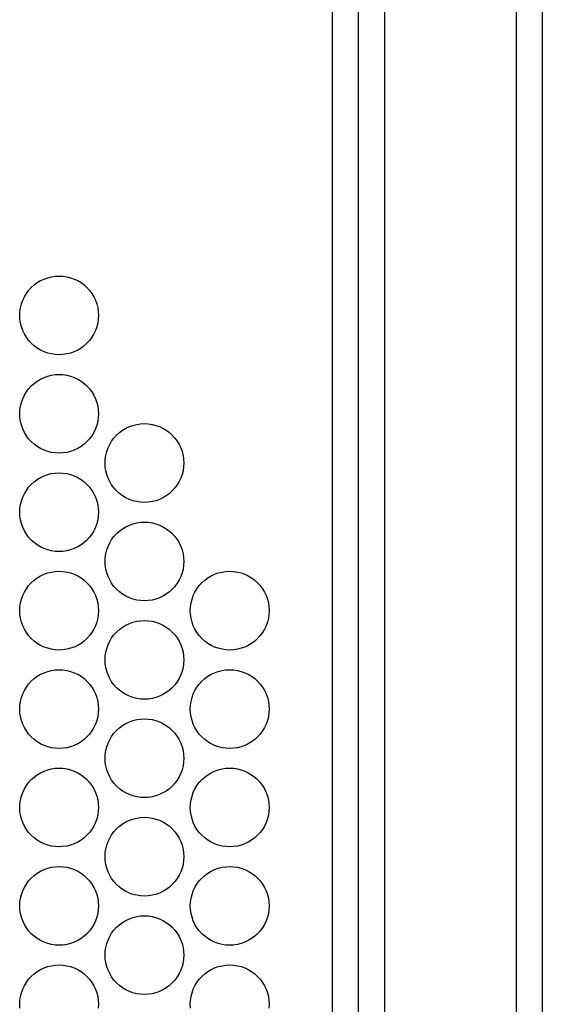
# Model space of a CAD drawing. Extents: x -645 to 629, y -634 to 1242.
# Drawn here: x -455 to -423, y 241 to 301 of the extents above; entities that cross this region are included whole.
import ezdxf

# ---------------------------------------------------------------- set-up
doc = ezdxf.new("R2010")
doc.units = 0
doc.header["$LTSCALE"] = 7
doc.layers.add('KONDUCTOR', color=7, linetype='CONTINUOUS')

msp = doc.modelspace()

# ---------------------------------------------------------------- linework, layer by layer
at = {"layer": 'KONDUCTOR', "color": 7, "linetype": 'CONTINUOUS'}
for p, q in [((-425, 340.059), (-425, 107.5)), ((-423.4, 339.6), (-423.4, 107.5)), ((-436.2, 323.6), (-436.2, 123.6)), ((-434.6, 123.6), (-434.6, 323.6)), ((-433, 123.6), (-433, 309.559))]:
    msp.add_line(p, q, dxfattribs=at)
at = {"layer": 'KONDUCTOR', "color": 7, "linetype": 'CONTINUOUS', "flags": 128}
for points in [[(-452.831, 280.6), (-453.066, 280.612), (-453.299, 280.646), (-453.527, 280.703), (-453.749, 280.783), (-453.962, 280.883), (-454.164, 281.004), (-454.353, 281.145), (-454.528, 281.303), (-454.686, 281.477), (-454.826, 281.667), (-454.947, 281.869), (-455.048, 282.082), (-455.127, 282.303), (-455.185, 282.532), (-455.219, 282.765), (-455.231, 283), (-455.219, 283.235), (-455.185, 283.468), (-455.127, 283.697), (-455.048, 283.918), (-454.947, 284.131), (-454.826, 284.333), (-454.686, 284.523), (-454.528, 284.697), (-454.353, 284.855), (-454.164, 284.996), (-453.962, 285.117), (-453.749, 285.217), (-453.527, 285.297), (-453.299, 285.354), (-453.066, 285.388), (-452.831, 285.4), (-452.596, 285.388), (-452.363, 285.354), (-452.134, 285.297), (-451.912, 285.217), (-451.699, 285.117), (-451.497, 284.996), (-451.308, 284.855), (-451.134, 284.697), (-450.976, 284.523), (-450.835, 284.333), (-450.714, 284.131), (-450.613, 283.918), (-450.534, 283.697), (-450.477, 283.468), (-450.442, 283.235), (-450.431, 283), (-450.442, 282.765), (-450.477, 282.532), (-450.534, 282.303), (-450.613, 282.082), (-450.714, 281.869), (-450.835, 281.667), (-450.976, 281.477), (-451.134, 281.303), (-451.308, 281.145), (-451.497, 281.004), (-451.699, 280.883), (-451.912, 280.783), (-452.134, 280.703), (-452.363, 280.646), (-452.596, 280.612)], [(-452.831, 274.6), (-453.066, 274.612), (-453.299, 274.646), (-453.527, 274.703), (-453.749, 274.783), (-453.962, 274.883), (-454.164, 275.004), (-454.353, 275.145), (-454.528, 275.303), (-454.686, 275.477), (-454.826, 275.667), (-454.947, 275.869), (-455.048, 276.082), (-455.127, 276.303), (-455.185, 276.532), (-455.219, 276.765), (-455.231, 277), (-455.219, 277.235), (-455.185, 277.468), (-455.127, 277.697), (-455.048, 277.918), (-454.947, 278.131), (-454.826, 278.333), (-454.686, 278.523), (-454.528, 278.697), (-454.353, 278.855), (-454.164, 278.996), (-453.962, 279.117), (-453.749, 279.217), (-453.527, 279.297), (-453.299, 279.354), (-453.066, 279.388), (-452.831, 279.4), (-452.596, 279.388), (-452.363, 279.354), (-452.134, 279.297), (-451.912, 279.217), (-451.699, 279.117), (-451.497, 278.996), (-451.308, 278.855), (-451.134, 278.697), (-450.976, 278.523), (-450.835, 278.333), (-450.714, 278.131), (-450.613, 277.918), (-450.534, 277.697), (-450.477, 277.468), (-450.442, 277.235), (-450.431, 277), (-450.442, 276.765), (-450.477, 276.532), (-450.534, 276.303), (-450.613, 276.082), (-450.714, 275.869), (-450.835, 275.667), (-450.976, 275.477), (-451.134, 275.303), (-451.308, 275.145), (-451.497, 275.004), (-451.699, 274.883), (-451.912, 274.783), (-452.134, 274.703), (-452.363, 274.646), (-452.596, 274.612)], [(-447.635, 271.6), (-447.87, 271.612), (-448.103, 271.646), (-448.331, 271.703), (-448.553, 271.783), (-448.766, 271.883), (-448.968, 272.004), (-449.157, 272.145), (-449.332, 272.303), (-449.49, 272.477), (-449.63, 272.667), (-449.751, 272.869), (-449.852, 273.082), (-449.931, 273.303), (-449.989, 273.532), (-450.023, 273.765), (-450.035, 274), (-450.023, 274.235), (-449.989, 274.468), (-449.931, 274.697), (-449.852, 274.918), (-449.751, 275.131), (-449.63, 275.333), (-449.49, 275.523), (-449.332, 275.697), (-449.157, 275.855), (-448.968, 275.996), (-448.766, 276.117), (-448.553, 276.217), (-448.331, 276.297), (-448.103, 276.354), (-447.87, 276.388), (-447.635, 276.4), (-447.399, 276.388), (-447.166, 276.354), (-446.938, 276.297), (-446.716, 276.217), (-446.503, 276.117), (-446.301, 275.996), (-446.112, 275.855), (-445.938, 275.697), (-445.779, 275.523), (-445.639, 275.333), (-445.518, 275.131), (-445.417, 274.918), (-445.338, 274.697), (-445.281, 274.468), (-445.246, 274.235), (-445.235, 274), (-445.246, 273.765), (-445.281, 273.532), (-445.338, 273.303), (-445.417, 273.082), (-445.518, 272.869), (-445.639, 272.667), (-445.779, 272.477), (-445.938, 272.303), (-446.112, 272.145), (-446.301, 272.004), (-446.503, 271.883), (-446.716, 271.783), (-446.938, 271.703), (-447.166, 271.646), (-447.399, 271.612)], [(-452.831, 268.6), (-453.066, 268.612), (-453.299, 268.646), (-453.527, 268.703), (-453.749, 268.783), (-453.962, 268.883), (-454.164, 269.004), (-454.353, 269.145), (-454.528, 269.303), (-454.686, 269.477), (-454.826, 269.667), (-454.947, 269.869), (-455.048, 270.082), (-455.127, 270.303), (-455.185, 270.532), (-455.219, 270.765), (-455.231, 271), (-455.219, 271.235), (-455.185, 271.468), (-455.127, 271.697), (-455.048, 271.918), (-454.947, 272.131), (-454.826, 272.333), (-454.686, 272.523), (-454.528, 272.697), (-454.353, 272.855), (-454.164, 272.996), (-453.962, 273.117), (-453.749, 273.217), (-453.527, 273.297), (-453.299, 273.354), (-453.066, 273.388), (-452.831, 273.4), (-452.596, 273.388), (-452.363, 273.354), (-452.134, 273.297), (-451.912, 273.217), (-451.699, 273.117), (-451.497, 272.996), (-451.308, 272.855), (-451.134, 272.697), (-450.976, 272.523), (-450.835, 272.333), (-450.714, 272.131), (-450.613, 271.918), (-450.534, 271.697), (-450.477, 271.468), (-450.442, 271.235), (-450.431, 271), (-450.442, 270.765), (-450.477, 270.532), (-450.534, 270.303), (-450.613, 270.082), (-450.714, 269.869), (-450.835, 269.667), (-450.976, 269.477), (-451.134, 269.303), (-451.308, 269.145), (-451.497, 269.004), (-451.699, 268.883), (-451.912, 268.783), (-452.134, 268.703), (-452.363, 268.646), (-452.596, 268.612)], [(-447.635, 265.6), (-447.87, 265.612), (-448.103, 265.646), (-448.331, 265.703), (-448.553, 265.783), (-448.766, 265.883), (-448.968, 266.004), (-449.157, 266.145), (-449.332, 266.303), (-449.49, 266.477), (-449.63, 266.667), (-449.751, 266.869), (-449.852, 267.082), (-449.931, 267.303), (-449.989, 267.532), (-450.023, 267.765), (-450.035, 268), (-450.023, 268.235), (-449.989, 268.468), (-449.931, 268.697), (-449.852, 268.918), (-449.751, 269.131), (-449.63, 269.333), (-449.49, 269.523), (-449.332, 269.697), (-449.157, 269.855), (-448.968, 269.996), (-448.766, 270.117), (-448.553, 270.217), (-448.331, 270.297), (-448.103, 270.354), (-447.87, 270.388), (-447.635, 270.4), (-447.399, 270.388), (-447.166, 270.354), (-446.938, 270.297), (-446.716, 270.217), (-446.503, 270.117), (-446.301, 269.996), (-446.112, 269.855), (-445.938, 269.697), (-445.779, 269.523), (-445.639, 269.333), (-445.518, 269.131), (-445.417, 268.918), (-445.338, 268.697), (-445.281, 268.468), (-445.246, 268.235), (-445.235, 268), (-445.246, 267.765), (-445.281, 267.532), (-445.338, 267.303), (-445.417, 267.082), (-445.518, 266.869), (-445.639, 266.667), (-445.779, 266.477), (-445.938, 266.303), (-446.112, 266.145), (-446.301, 266.004), (-446.503, 265.883), (-446.716, 265.783), (-446.938, 265.703), (-447.166, 265.646), (-447.399, 265.612)], [(-452.831, 262.6), (-453.066, 262.612), (-453.299, 262.646), (-453.527, 262.703), (-453.749, 262.783), (-453.962, 262.883), (-454.164, 263.004), (-454.353, 263.145), (-454.528, 263.303), (-454.686, 263.477), (-454.826, 263.667), (-454.947, 263.869), (-455.048, 264.082), (-455.127, 264.303), (-455.185, 264.532), (-455.219, 264.765), (-455.231, 265), (-455.219, 265.235), (-455.185, 265.468), (-455.127, 265.697), (-455.048, 265.918), (-454.947, 266.131), (-454.826, 266.333), (-454.686, 266.523), (-454.528, 266.697), (-454.353, 266.855), (-454.164, 266.996), (-453.962, 267.117), (-453.749, 267.217), (-453.527, 267.297), (-453.299, 267.354), (-453.066, 267.388), (-452.831, 267.4), (-452.596, 267.388), (-452.363, 267.354), (-452.134, 267.297), (-451.912, 267.217), (-451.699, 267.117), (-451.497, 266.996), (-451.308, 266.855), (-451.134, 266.697), (-450.976, 266.523), (-450.835, 266.333), (-450.714, 266.131), (-450.613, 265.918), (-450.534, 265.697), (-450.477, 265.468), (-450.442, 265.235), (-450.431, 265), (-450.442, 264.765), (-450.477, 264.532), (-450.534, 264.303), (-450.613, 264.082), (-450.714, 263.869), (-450.835, 263.667), (-450.976, 263.477), (-451.134, 263.303), (-451.308, 263.145), (-451.497, 263.004), (-451.699, 262.883), (-451.912, 262.783), (-452.134, 262.703), (-452.363, 262.646), (-452.596, 262.612)], [(-442.438, 262.6), (-442.674, 262.612), (-442.907, 262.646), (-443.135, 262.703), (-443.357, 262.783), (-443.57, 262.883), (-443.772, 263.004), (-443.961, 263.145), (-444.136, 263.303), (-444.294, 263.477), (-444.434, 263.667), (-444.555, 263.869), (-444.656, 264.082), (-444.735, 264.303), (-444.792, 264.532), (-444.827, 264.765), (-444.838, 265), (-444.827, 265.235), (-444.792, 265.468), (-444.735, 265.697), (-444.656, 265.918), (-444.555, 266.131), (-444.434, 266.333), (-444.294, 266.523), (-444.136, 266.697), (-443.961, 266.855), (-443.772, 266.996), (-443.57, 267.117), (-443.357, 267.217), (-443.135, 267.297), (-442.907, 267.354), (-442.674, 267.388), (-442.438, 267.4), (-442.203, 267.388), (-441.97, 267.354), (-441.742, 267.297), (-441.52, 267.217), (-441.307, 267.117), (-441.105, 266.996), (-440.916, 266.855), (-440.741, 266.697), (-440.583, 266.523), (-440.443, 266.333), (-440.322, 266.131), (-440.221, 265.918), (-440.142, 265.697), (-440.085, 265.468), (-440.05, 265.235), (-440.038, 265), (-440.05, 264.765), (-440.085, 264.532), (-440.142, 264.303), (-440.221, 264.082), (-440.322, 263.869), (-440.443, 263.667), (-440.583, 263.477), (-440.741, 263.303), (-440.916, 263.145), (-441.105, 263.004), (-441.307, 262.883), (-441.52, 262.783), (-441.742, 262.703), (-441.97, 262.646), (-442.203, 262.612)], [(-447.635, 259.6), (-447.87, 259.612), (-448.103, 259.646), (-448.331, 259.703), (-448.553, 259.783), (-448.766, 259.883), (-448.968, 260.004), (-449.157, 260.145), (-449.332, 260.303), (-449.49, 260.477), (-449.63, 260.667), (-449.751, 260.869), (-449.852, 261.082), (-449.931, 261.303), (-449.989, 261.532), (-450.023, 261.765), (-450.035, 262), (-450.023, 262.235), (-449.989, 262.468), (-449.931, 262.697), (-449.852, 262.918), (-449.751, 263.131), (-449.63, 263.333), (-449.49, 263.523), (-449.332, 263.697), (-449.157, 263.855), (-448.968, 263.996), (-448.766, 264.117), (-448.553, 264.217), (-448.331, 264.297), (-448.103, 264.354), (-447.87, 264.388), (-447.635, 264.4), (-447.399, 264.388), (-447.166, 264.354), (-446.938, 264.297), (-446.716, 264.217), (-446.503, 264.117), (-446.301, 263.996), (-446.112, 263.855), (-445.938, 263.697), (-445.779, 263.523), (-445.639, 263.333), (-445.518, 263.131), (-445.417, 262.918), (-445.338, 262.697), (-445.281, 262.468), (-445.246, 262.235), (-445.235, 262), (-445.246, 261.765), (-445.281, 261.532), (-445.338, 261.303), (-445.417, 261.082), (-445.518, 260.869), (-445.639, 260.667), (-445.779, 260.477), (-445.938, 260.303), (-446.112, 260.145), (-446.301, 260.004), (-446.503, 259.883), (-446.716, 259.783), (-446.938, 259.703), (-447.166, 259.646), (-447.399, 259.612)], [(-452.831, 256.6), (-453.066, 256.612), (-453.299, 256.646), (-453.527, 256.703), (-453.749, 256.783), (-453.962, 256.883), (-454.164, 257.004), (-454.353, 257.145), (-454.528, 257.303), (-454.686, 257.477), (-454.826, 257.667), (-454.947, 257.869), (-455.048, 258.082), (-455.127, 258.303), (-455.185, 258.532), (-455.219, 258.765), (-455.231, 259), (-455.219, 259.235), (-455.185, 259.468), (-455.127, 259.697), (-455.048, 259.918), (-454.947, 260.131), (-454.826, 260.333), (-454.686, 260.523), (-454.528, 260.697), (-454.353, 260.855), (-454.164, 260.996), (-453.962, 261.117), (-453.749, 261.217), (-453.527, 261.297), (-453.299, 261.354), (-453.066, 261.388), (-452.831, 261.4), (-452.596, 261.388), (-452.363, 261.354), (-452.134, 261.297), (-451.912, 261.217), (-451.699, 261.117), (-451.497, 260.996), (-451.308, 260.855), (-451.134, 260.697), (-450.976, 260.523), (-450.835, 260.333), (-450.714, 260.131), (-450.613, 259.918), (-450.534, 259.697), (-450.477, 259.468), (-450.442, 259.235), (-450.431, 259), (-450.442, 258.765), (-450.477, 258.532), (-450.534, 258.303), (-450.613, 258.082), (-450.714, 257.869), (-450.835, 257.667), (-450.976, 257.477), (-451.134, 257.303), (-451.308, 257.145), (-451.497, 257.004), (-451.699, 256.883), (-451.912, 256.783), (-452.134, 256.703), (-452.363, 256.646), (-452.596, 256.612)], [(-442.438, 256.6), (-442.674, 256.612), (-442.907, 256.646), (-443.135, 256.703), (-443.357, 256.783), (-443.57, 256.883), (-443.772, 257.004), (-443.961, 257.145), (-444.136, 257.303), (-444.294, 257.477), (-444.434, 257.667), (-444.555, 257.869), (-444.656, 258.082), (-444.735, 258.303), (-444.792, 258.532), (-444.827, 258.765), (-444.838, 259), (-444.827, 259.235), (-444.792, 259.468), (-444.735, 259.697), (-444.656, 259.918), (-444.555, 260.131), (-444.434, 260.333), (-444.294, 260.523), (-444.136, 260.697), (-443.961, 260.855), (-443.772, 260.996), (-443.57, 261.117), (-443.357, 261.217), (-443.135, 261.297), (-442.907, 261.354), (-442.674, 261.388), (-442.438, 261.4), (-442.203, 261.388), (-441.97, 261.354), (-441.742, 261.297), (-441.52, 261.217), (-441.307, 261.117), (-441.105, 260.996), (-440.916, 260.855), (-440.741, 260.697), (-440.583, 260.523), (-440.443, 260.333), (-440.322, 260.131), (-440.221, 259.918), (-440.142, 259.697), (-440.085, 259.468), (-440.05, 259.235), (-440.038, 259), (-440.05, 258.765), (-440.085, 258.532), (-440.142, 258.303), (-440.221, 258.082), (-440.322, 257.869), (-440.443, 257.667), (-440.583, 257.477), (-440.741, 257.303), (-440.916, 257.145), (-441.105, 257.004), (-441.307, 256.883), (-441.52, 256.783), (-441.742, 256.703), (-441.97, 256.646), (-442.203, 256.612)], [(-447.635, 253.6), (-447.87, 253.612), (-448.103, 253.646), (-448.331, 253.703), (-448.553, 253.783), (-448.766, 253.883), (-448.968, 254.004), (-449.157, 254.145), (-449.332, 254.303), (-449.49, 254.477), (-449.63, 254.667), (-449.751, 254.869), (-449.852, 255.082), (-449.931, 255.303), (-449.989, 255.532), (-450.023, 255.765), (-450.035, 256), (-450.023, 256.235), (-449.989, 256.468), (-449.931, 256.697), (-449.852, 256.918), (-449.751, 257.131), (-449.63, 257.333), (-449.49, 257.523), (-449.332, 257.697), (-449.157, 257.855), (-448.968, 257.996), (-448.766, 258.117), (-448.553, 258.217), (-448.331, 258.297), (-448.103, 258.354), (-447.87, 258.388), (-447.635, 258.4), (-447.399, 258.388), (-447.166, 258.354), (-446.938, 258.297), (-446.716, 258.217), (-446.503, 258.117), (-446.301, 257.996), (-446.112, 257.855), (-445.938, 257.697), (-445.779, 257.523), (-445.639, 257.333), (-445.518, 257.131), (-445.417, 256.918), (-445.338, 256.697), (-445.281, 256.468), (-445.246, 256.235), (-445.235, 256), (-445.246, 255.765), (-445.281, 255.532), (-445.338, 255.303), (-445.417, 255.082), (-445.518, 254.869), (-445.639, 254.667), (-445.779, 254.477), (-445.938, 254.303), (-446.112, 254.145), (-446.301, 254.004), (-446.503, 253.883), (-446.716, 253.783), (-446.938, 253.703), (-447.166, 253.646), (-447.399, 253.612)], [(-452.831, 250.6), (-453.066, 250.612), (-453.299, 250.646), (-453.527, 250.703), (-453.749, 250.783), (-453.962, 250.883), (-454.164, 251.004), (-454.353, 251.145), (-454.528, 251.303), (-454.686, 251.477), (-454.826, 251.667), (-454.947, 251.869), (-455.048, 252.082), (-455.127, 252.303), (-455.185, 252.532), (-455.219, 252.765), (-455.231, 253), (-455.219, 253.235), (-455.185, 253.468), (-455.127, 253.697), (-455.048, 253.918), (-454.947, 254.131), (-454.826, 254.333), (-454.686, 254.523), (-454.528, 254.697), (-454.353, 254.855), (-454.164, 254.996), (-453.962, 255.117), (-453.749, 255.217), (-453.527, 255.297), (-453.299, 255.354), (-453.066, 255.388), (-452.831, 255.4), (-452.596, 255.388), (-452.363, 255.354), (-452.134, 255.297), (-451.912, 255.217), (-451.699, 255.117), (-451.497, 254.996), (-451.308, 254.855), (-451.134, 254.697), (-450.976, 254.523), (-450.835, 254.333), (-450.714, 254.131), (-450.613, 253.918), (-450.534, 253.697), (-450.477, 253.468), (-450.442, 253.235), (-450.431, 253), (-450.442, 252.765), (-450.477, 252.532), (-450.534, 252.303), (-450.613, 252.082), (-450.714, 251.869), (-450.835, 251.667), (-450.976, 251.477), (-451.134, 251.303), (-451.308, 251.145), (-451.497, 251.004), (-451.699, 250.883), (-451.912, 250.783), (-452.134, 250.703), (-452.363, 250.646), (-452.596, 250.612)], [(-442.438, 250.6), (-442.674, 250.612), (-442.907, 250.646), (-443.135, 250.703), (-443.357, 250.783), (-443.57, 250.883), (-443.772, 251.004), (-443.961, 251.145), (-444.136, 251.303), (-444.294, 251.477), (-444.434, 251.667), (-444.555, 251.869), (-444.656, 252.082), (-444.735, 252.303), (-444.792, 252.532), (-444.827, 252.765), (-444.838, 253), (-444.827, 253.235), (-444.792, 253.468), (-444.735, 253.697), (-444.656, 253.918), (-444.555, 254.131), (-444.434, 254.333), (-444.294, 254.523), (-444.136, 254.697), (-443.961, 254.855), (-443.772, 254.996), (-443.57, 255.117), (-443.357, 255.217), (-443.135, 255.297), (-442.907, 255.354), (-442.674, 255.388), (-442.438, 255.4), (-442.203, 255.388), (-441.97, 255.354), (-441.742, 255.297), (-441.52, 255.217), (-441.307, 255.117), (-441.105, 254.996), (-440.916, 254.855), (-440.741, 254.697), (-440.583, 254.523), (-440.443, 254.333), (-440.322, 254.131), (-440.221, 253.918), (-440.142, 253.697), (-440.085, 253.468), (-440.05, 253.235), (-440.038, 253), (-440.05, 252.765), (-440.085, 252.532), (-440.142, 252.303), (-440.221, 252.082), (-440.322, 251.869), (-440.443, 251.667), (-440.583, 251.477), (-440.741, 251.303), (-440.916, 251.145), (-441.105, 251.004), (-441.307, 250.883), (-441.52, 250.783), (-441.742, 250.703), (-441.97, 250.646), (-442.203, 250.612)], [(-447.635, 247.6), (-447.87, 247.612), (-448.103, 247.646), (-448.331, 247.703), (-448.553, 247.783), (-448.766, 247.883), (-448.968, 248.004), (-449.157, 248.145), (-449.332, 248.303), (-449.49, 248.477), (-449.63, 248.667), (-449.751, 248.869), (-449.852, 249.082), (-449.931, 249.303), (-449.989, 249.532), (-450.023, 249.765), (-450.035, 250), (-450.023, 250.235), (-449.989, 250.468), (-449.931, 250.697), (-449.852, 250.918), (-449.751, 251.131), (-449.63, 251.333), (-449.49, 251.523), (-449.332, 251.697), (-449.157, 251.855), (-448.968, 251.996), (-448.766, 252.117), (-448.553, 252.217), (-448.331, 252.297), (-448.103, 252.354), (-447.87, 252.388), (-447.635, 252.4), (-447.399, 252.388), (-447.166, 252.354), (-446.938, 252.297), (-446.716, 252.217), (-446.503, 252.117), (-446.301, 251.996), (-446.112, 251.855), (-445.938, 251.697), (-445.779, 251.523), (-445.639, 251.333), (-445.518, 251.131), (-445.417, 250.918), (-445.338, 250.697), (-445.281, 250.468), (-445.246, 250.235), (-445.235, 250), (-445.246, 249.765), (-445.281, 249.532), (-445.338, 249.303), (-445.417, 249.082), (-445.518, 248.869), (-445.639, 248.667), (-445.779, 248.477), (-445.938, 248.303), (-446.112, 248.145), (-446.301, 248.004), (-446.503, 247.883), (-446.716, 247.783), (-446.938, 247.703), (-447.166, 247.646), (-447.399, 247.612)], [(-452.831, 244.6), (-453.066, 244.612), (-453.299, 244.646), (-453.527, 244.703), (-453.749, 244.783), (-453.962, 244.883), (-454.164, 245.004), (-454.353, 245.145), (-454.528, 245.303), (-454.686, 245.477), (-454.826, 245.667), (-454.947, 245.869), (-455.048, 246.082), (-455.127, 246.303), (-455.185, 246.532), (-455.219, 246.765), (-455.231, 247), (-455.219, 247.235), (-455.185, 247.468), (-455.127, 247.697), (-455.048, 247.918), (-454.947, 248.131), (-454.826, 248.333), (-454.686, 248.523), (-454.528, 248.697), (-454.353, 248.855), (-454.164, 248.996), (-453.962, 249.117), (-453.749, 249.217), (-453.527, 249.297), (-453.299, 249.354), (-453.066, 249.388), (-452.831, 249.4), (-452.596, 249.388), (-452.363, 249.354), (-452.134, 249.297), (-451.912, 249.217), (-451.699, 249.117), (-451.497, 248.996), (-451.308, 248.855), (-451.134, 248.697), (-450.976, 248.523), (-450.835, 248.333), (-450.714, 248.131), (-450.613, 247.918), (-450.534, 247.697), (-450.477, 247.468), (-450.442, 247.235), (-450.431, 247), (-450.442, 246.765), (-450.477, 246.532), (-450.534, 246.303), (-450.613, 246.082), (-450.714, 245.869), (-450.835, 245.667), (-450.976, 245.477), (-451.134, 245.303), (-451.308, 245.145), (-451.497, 245.004), (-451.699, 244.883), (-451.912, 244.783), (-452.134, 244.703), (-452.363, 244.646), (-452.596, 244.612)], [(-442.438, 244.6), (-442.674, 244.612), (-442.907, 244.646), (-443.135, 244.703), (-443.357, 244.783), (-443.57, 244.883), (-443.772, 245.004), (-443.961, 245.145), (-444.136, 245.303), (-444.294, 245.477), (-444.434, 245.667), (-444.555, 245.869), (-444.656, 246.082), (-444.735, 246.303), (-444.792, 246.532), (-444.827, 246.765), (-444.838, 247), (-444.827, 247.235), (-444.792, 247.468), (-444.735, 247.697), (-444.656, 247.918), (-444.555, 248.131), (-444.434, 248.333), (-444.294, 248.523), (-444.136, 248.697), (-443.961, 248.855), (-443.772, 248.996), (-443.57, 249.117), (-443.357, 249.217), (-443.135, 249.297), (-442.907, 249.354), (-442.674, 249.388), (-442.438, 249.4), (-442.203, 249.388), (-441.97, 249.354), (-441.742, 249.297), (-441.52, 249.217), (-441.307, 249.117), (-441.105, 248.996), (-440.916, 248.855), (-440.741, 248.697), (-440.583, 248.523), (-440.443, 248.333), (-440.322, 248.131), (-440.221, 247.918), (-440.142, 247.697), (-440.085, 247.468), (-440.05, 247.235), (-440.038, 247), (-440.05, 246.765), (-440.085, 246.532), (-440.142, 246.303), (-440.221, 246.082), (-440.322, 245.869), (-440.443, 245.667), (-440.583, 245.477), (-440.741, 245.303), (-440.916, 245.145), (-441.105, 245.004), (-441.307, 244.883), (-441.52, 244.783), (-441.742, 244.703), (-441.97, 244.646), (-442.203, 244.612)], [(-447.635, 241.6), (-447.87, 241.612), (-448.103, 241.646), (-448.331, 241.703), (-448.553, 241.783), (-448.766, 241.883), (-448.968, 242.004), (-449.157, 242.145), (-449.332, 242.303), (-449.49, 242.477), (-449.63, 242.667), (-449.751, 242.869), (-449.852, 243.082), (-449.931, 243.303), (-449.989, 243.532), (-450.023, 243.765), (-450.035, 244), (-450.023, 244.235), (-449.989, 244.468), (-449.931, 244.697), (-449.852, 244.918), (-449.751, 245.131), (-449.63, 245.333), (-449.49, 245.523), (-449.332, 245.697), (-449.157, 245.855), (-448.968, 245.996), (-448.766, 246.117), (-448.553, 246.217), (-448.331, 246.297), (-448.103, 246.354), (-447.87, 246.388), (-447.635, 246.4), (-447.399, 246.388), (-447.166, 246.354), (-446.938, 246.297), (-446.716, 246.217), (-446.503, 246.117), (-446.301, 245.996), (-446.112, 245.855), (-445.938, 245.697), (-445.779, 245.523), (-445.639, 245.333), (-445.518, 245.131), (-445.417, 244.918), (-445.338, 244.697), (-445.281, 244.468), (-445.246, 244.235), (-445.235, 244), (-445.246, 243.765), (-445.281, 243.532), (-445.338, 243.303), (-445.417, 243.082), (-445.518, 242.869), (-445.639, 242.667), (-445.779, 242.477), (-445.938, 242.303), (-446.112, 242.145), (-446.301, 242.004), (-446.503, 241.883), (-446.716, 241.783), (-446.938, 241.703), (-447.166, 241.646), (-447.399, 241.612)]]:
    msp.add_lwpolyline(points, close=True, dxfattribs=at)
for points in [[(-455.219, 240.765), (-455.231, 241), (-455.219, 241.235), (-455.185, 241.468), (-455.127, 241.697), (-455.048, 241.918), (-454.947, 242.131), (-454.826, 242.333), (-454.686, 242.523), (-454.528, 242.697), (-454.353, 242.855), (-454.164, 242.996), (-453.962, 243.117), (-453.749, 243.217), (-453.527, 243.297), (-453.299, 243.354), (-453.066, 243.388), (-452.831, 243.4), (-452.596, 243.388), (-452.363, 243.354), (-452.134, 243.297), (-451.912, 243.217), (-451.699, 243.117), (-451.497, 242.996), (-451.308, 242.855), (-451.134, 242.697), (-450.976, 242.523), (-450.835, 242.333), (-450.714, 242.131), (-450.613, 241.918), (-450.534, 241.697), (-450.477, 241.468), (-450.442, 241.235), (-450.431, 241), (-450.442, 240.765)], [(-444.827, 240.765), (-444.838, 241), (-444.827, 241.235), (-444.792, 241.468), (-444.735, 241.697), (-444.656, 241.918), (-444.555, 242.131), (-444.434, 242.333), (-444.294, 242.523), (-444.136, 242.697), (-443.961, 242.855), (-443.772, 242.996), (-443.57, 243.117), (-443.357, 243.217), (-443.135, 243.297), (-442.907, 243.354), (-442.674, 243.388), (-442.438, 243.4), (-442.203, 243.388), (-441.97, 243.354), (-441.742, 243.297), (-441.52, 243.217), (-441.307, 243.117), (-441.105, 242.996), (-440.916, 242.855), (-440.741, 242.697), (-440.583, 242.523), (-440.443, 242.333), (-440.322, 242.131), (-440.221, 241.918), (-440.142, 241.697), (-440.085, 241.468), (-440.05, 241.235), (-440.038, 241), (-440.05, 240.765)]]:
    msp.add_lwpolyline(points, dxfattribs=at)

doc.saveas('drawing.dxf')
